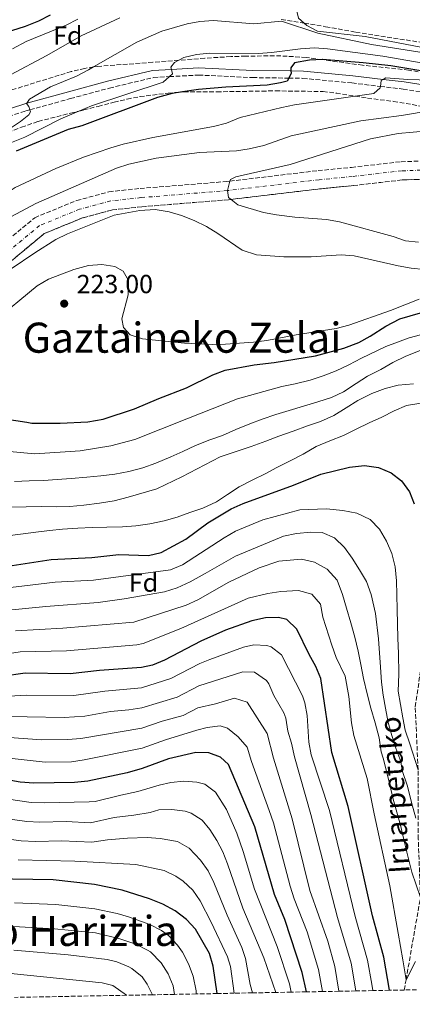
# Model space of a CAD drawing. Units: metres. Extents: x 626799 to 630222, y 4789766 to 4792136.
# Drawn here: x 629052 to 629202, y 4789806 to 4790182 of the extents above; entities that cross this region are included whole.
import ezdxf
from ezdxf.enums import TextEntityAlignment as Align

# ---------------------------------------------------------------- set-up
doc = ezdxf.new("R2010")
doc.units = ezdxf.units.M
doc.header["$MEASUREMENT"] = 0
doc.linetypes.add('DGN Style 3', pattern=[2.435891, 1.739922, -0.695969])
doc.linetypes.add('DGN Style 4', pattern=[2.785615, 1.391938, -0.695969, 0.00174, -0.695969])
for name, color, linetype, lineweight in [('Barranco', 142, 'DGN Style 3', 13), ('Barranco (área)', 142, 'DGN Style 4', 0), ('Barranco lineal', 142, 'DGN Style 3', 13), ('Camino', 7, 'DGN Style 3', 0), ('Cota de punto acotado terreno', 7, 'Continuous', 0), ('Curva de nivel directora', 30, 'Continuous', 30), ('Curva de nivel intermedia', 30, 'Continuous', 0), ('Etiqueta de zona arbolada', 92, 'Continuous', 0), ('Línea  de muro-pared o tapia', 1, 'Continuous', 13), ('Margen derecho', 7, 'Continuous', 0), ('Punto acotado terreno (símbolo)', 7, 'Continuous', 0), ('Texto de arroyo-regatas y barrancos', 142, 'Continuous', 0), ('Texto de Área (paraje) menor', 7, 'Continuous', 0), ('Zona arbolada', 92, 'DGN Style 3', 0)]:
    doc.layers.add(name, color=color, linetype=linetype, lineweight=lineweight)
doc.styles.add('Style-Arial', font='arial.ttf')

# ---------------------------------------------------------------- blocks, each defined once
blk = doc.blocks.new('5PATER')
at = {"layer": 'Punto acotado terreno (símbolo)', "linetype": 'Continuous', "lineweight": 0}
h = blk.add_hatch(color=51, dxfattribs=at)
edge = h.paths.add_edge_path()
edge.add_ellipse((0, 0), major_axis=(-0.11, -0.111), ratio=0.999422, start_angle=0, end_angle=360)

msp = doc.modelspace()

# ---------------------------------------------------------------- linework, layer by layer
at = {"layer": 'Barranco', "color": 142, "linetype": 'DGN Style 3', "lineweight": 13}
for points in [[(629036.28, 4790088.56, 214.32), (629057.75, 4790106.41, 213.19), (629073.77, 4790112.98, 212.51), (629086.14, 4790116.32, 212.28), (629098.03, 4790117.58, 212.06), (629131.12, 4790120.26, 210), (629132.39, 4790120.41, 209.99), (629166.04, 4790124.42, 209.77), (629178.78, 4790125.67, 208.64), (629197.76, 4790127.84, 207.96), (629213.92, 4790128.34, 207.96)], [(629214.09, 4790121.34, 207.96), (629198.26, 4790120.85, 207.96), (629179.52, 4790118.71, 208.64), (629166.79, 4790117.46, 209.77), (629132.79, 4790113.41, 209.99), (629131.82, 4790113.29, 210), (629098.69, 4790110.61, 212.06), (629087.43, 4790109.41, 212.28), (629076.02, 4790106.34, 212.51), (629061.4, 4790100.35, 213.19), (629040.78, 4790083.2, 214.32)]]:
    msp.add_polyline3d(points, dxfattribs=at)
at = {"layer": 'Barranco (área)', "color": 142, "linetype": 'DGN Style 3', "lineweight": 13}
for points in [[(629036.28, 4790088.56, 214.32), (629057.75, 4790106.41, 213.19), (629073.77, 4790112.98, 212.51), (629086.14, 4790116.32, 212.28), (629098.03, 4790117.58, 212.06), (629131.12, 4790120.26, 210), (629132.39, 4790120.41, 209.99), (629166.04, 4790124.42, 209.77), (629178.78, 4790125.67, 208.64), (629197.76, 4790127.84, 207.96), (629213.92, 4790128.34, 207.96)], [(629040.78, 4790083.2, 214.32), (629061.4, 4790100.35, 213.19), (629076.02, 4790106.34, 212.51), (629087.43, 4790109.41, 212.28), (629098.69, 4790110.61, 212.06), (629131.82, 4790113.29, 210), (629132.79, 4790113.41, 209.99), (629166.79, 4790117.46, 209.77), (629179.52, 4790118.71, 208.64), (629198.26, 4790120.85, 207.96), (629214.09, 4790121.34, 207.96)]]:
    msp.add_polyline3d(points, dxfattribs=at)
at = {"layer": 'Barranco (área)', "color": 142, "linetype": 'DGN Style 4', "lineweight": 0}
msp.add_polyline3d([(629214, 4790124.84, 207.96), (629198.01, 4790124.35, 207.96), (629179.15, 4790122.19, 208.64), (629166.42, 4790120.94, 209.77), (629131.47, 4790116.78, 210), (629098.36, 4790114.1, 212.06), (629086.79, 4790112.86, 212.28), (629074.9, 4790109.66, 212.51), (629059.58, 4790103.38, 213.19), (629038.53, 4790085.88, 214.32), (629017.26, 4790067.8, 215), (628985.64, 4790043.98, 216.15), (628954.83, 4790020.99, 216.6), (628928.89, 4789997.85, 217.96), (628906.45, 4789980.21, 220), (628874.49, 4789958.75, 223.87), (628864.01, 4789954.87, 223.87), (628858.23, 4789953.62, 223.87), (628847.24, 4789951.93, 223.87), (628836.48, 4789950.72, 223.87), (628825.82, 4789950.2, 224.09), (628816.55, 4789950.16, 224.55), (628787.22, 4789950.15, 225), (628767.61, 4789952.34, 228.41)], dxfattribs=at)
at = {"layer": 'Barranco lineal', "color": 142, "linetype": 'DGN Style 3', "lineweight": 13}
msp.add_polyline3d([(629198.99, 4789811.1, 270.87), (629199.68, 4789815.04, 270), (629205.2, 4789846.43, 265), (629204.37, 4789868.82, 260), (629204.29, 4789895.34, 255), (629203.2, 4789919.44, 250), (629206.23, 4789939.89, 247.28), (629208.59, 4789949.81, 245), (629217.73, 4789969.18, 240), (629225.78, 4789987.76, 235), (629245.45, 4790007.56, 230), (629265.16, 4790028.75, 225), (629272.7, 4790037.27, 220), (629277.86, 4790047.79, 215), (629281.4, 4790061.93, 210), (629286.38, 4790076.74, 209.55), (629292.05, 4790084.37, 208.19), (629301.58, 4790093.83, 207.06)], dxfattribs=at)
at = {"layer": 'Camino', "color": 7, "linetype": 'DGN Style 3', "lineweight": 0}
msp.add_polyline3d([(628972.45, 4790126.65, 246.25), (628981.89, 4790128.21, 245.17), (628982.55, 4790128.34, 245.1), (628998.11, 4790131.39, 243.48), (629024.52, 4790138.32, 239.86), (629036.16, 4790141.38, 238.27), (629054.38, 4790147.23, 235.66), (629055.94, 4790147.67, 235.44), (629071.42, 4790151.96, 233.17), (629086.29, 4790155.96, 231.59), (629103.19, 4790160.04, 230.34), (629109.24, 4790160.36, 229.86), (629120.34, 4790160.96, 228.98), (629141.08, 4790160, 226.83), (629154.83, 4790159.79, 225.05), (629160.29, 4790159.71, 224.34), (629179, 4790157.93, 221.51), (629189.86, 4790156.63, 220.26), (629198.57, 4790155.6, 219.25), (629218.56, 4790152.45, 218.23)], dxfattribs=at)
at = {"layer": 'Curva de nivel directora', "color": 30, "linetype": 'Continuous', "lineweight": 30, "flags": 128}
for points, elevation in [([(629041.27, 4790175.53), (629054.24, 4790179.7), (629059.37, 4790181.64), (629063.8, 4790183.95)], 250), ([(629205.4, 4790162.63), (629193.93, 4790164.5), (629183.26, 4790165.66), (629167.8, 4790166.86), (629167.61, 4790166.86), (629162.81, 4790166.68), (629157.1, 4790165.7), (629155.62, 4790163.71)], 225), ([(629155.62, 4790163.71), (629155.71, 4790162.52), (629155.77, 4790161.68), (629154.83, 4790159.79), (629154.26, 4790158.64), (629151.66, 4790157.96), (629146.57, 4790157.07), (629130.75, 4790156.35), (629120.34, 4790155.48), (629114.24, 4790154.49), (629110.28, 4790153.85), (629104.68, 4790152.33), (629075.7, 4790141.6), (629070.5, 4790140.18), (629050.72, 4790131.92)], 225), ([(629046.38, 4790029.56), (629054.68, 4790028.17), (629056.63, 4790027.84), (629067.47, 4790027.84), (629078.01, 4790028.31), (629083.95, 4790029.34), (629095.88, 4790033.29), (629105.15, 4790037.32), (629115.81, 4790041.38), (629125.82, 4790046.3), (629130.49, 4790048.08), (629141.6, 4790050.2), (629149.27, 4790051.09), (629165.07, 4790053.63), (629175.94, 4790056.58), (629181.61, 4790058.68), (629186, 4790061.07), (629191.95, 4790064.88), (629197.35, 4790067.75), (629213.97, 4790072.54)], 225), ([(629041.45, 4789972.39), (629044.79, 4789972.72), (629049.14, 4789973.41), (629064.1, 4789975.77), (629079.62, 4789976.53), (629089.87, 4789977.62), (629101.26, 4789977.29), (629106.14, 4789978.41), (629115.45, 4789983.49), (629123.92, 4789989.73), (629132.84, 4789995.13), (629137.43, 4789997.12), (629156.68, 4790004.15), (629167.16, 4790008.32), (629178.03, 4790011.05), (629183.84, 4790011.67), (629189.1, 4790010.86), (629194.01, 4790008.91), (629197.93, 4790005.81), (629200.95, 4790001.63), (629202.82, 4789996.96)], 250), ([(629193.31, 4789810.99), (629191.26, 4789823.62), (629186.87, 4789839.44), (629177.6, 4789881.25), (629171.38, 4789901.88), (629167.09, 4789930.18), (629165.23, 4789934.82), (629162.65, 4789939.43), (629157.98, 4789949.04), (629154.15, 4789952.75), (629150.95, 4789953.51), (629145.94, 4789953.47), (629140.8, 4789952.29), (629130.68, 4789948.66), (629121.25, 4789944.51), (629107.39, 4789937.27), (629102.72, 4789935.34), (629098.56, 4789934.4), (629082.46, 4789933.24), (629071.36, 4789931.99), (629054.08, 4789932.29), (629045.37, 4789930.96), (629043.9, 4789930.73), (629037.57, 4789930.27)], 275), ([(629161.59, 4789810.39), (629160, 4789817.85), (629153.4, 4789838.02), (629149.46, 4789847.67), (629141.94, 4789873.51), (629131.86, 4789897.38), (629128.8, 4789900.11), (629124.31, 4789901.77), (629119.3, 4789901.91), (629108.92, 4789899.56), (629098.85, 4789895.83), (629093.13, 4789894.14), (629078.04, 4789890.9), (629072.96, 4789890.4), (629057.47, 4789890.19), (629052.21, 4789890.59), (629042.14, 4789892.35), (629035.58, 4789893.5), (629034.75, 4789893.62)], 300), ([(629127.53, 4789809.74), (629125.92, 4789820.24), (629124.52, 4789825.04), (629119.19, 4789834.39), (629115.83, 4789838.08), (629111.44, 4789841.33), (629106.7, 4789843.97), (629101.61, 4789845.93), (629091.13, 4789849.24), (629080.54, 4789851.5), (629064.86, 4789853.22), (629049.32, 4789853.54), (629038.78, 4789854.73), (629034.32, 4789855.23), (629030.67, 4789855.9)], 325)]:
    msp.add_lwpolyline(points, dxfattribs=dict(at, elevation=elevation))
at = {"layer": 'Curva de nivel intermedia', "color": 30, "linetype": 'Continuous', "lineweight": 0, "flags": 128}
for points, elevation in [([(629090.33, 4790182.81), (629075.52, 4790175.97), (629062.33, 4790168.44), (629048.53, 4790161.09)], 240), ([(629217.82, 4790167.73), (629186.51, 4790172.6), (629165.97, 4790176.97), (629152.09, 4790181.57), (629141.48, 4790180.52), (629126.07, 4790181.8), (629120.91, 4790181.45), (629115.99, 4790180.57), (629106.3, 4790177.81), (629096.74, 4790173.54), (629080.26, 4790164.06), (629078.3, 4790162.93), (629073.75, 4790160.53), (629063.78, 4790156.46), (629055.76, 4790151.77), (629054.69, 4790150.16), (629054.63, 4790150.07), (629055.52, 4790148.93), (629055.94, 4790147.67), (629056.19, 4790146.91), (629055.45, 4790145.8), (629052.31, 4790143.2), (629046.17, 4790139.15)], 235), ([(629049.31, 4790170.98), (629054.44, 4790173.78), (629069.75, 4790180.06), (629074.2, 4790182.35)], 245), ([(629044.34, 4790133.33), (629053.99, 4790137.21), (629067.67, 4790144.21), (629074.67, 4790147.18), (629079.43, 4790149.19), (629106.86, 4790158.29), (629109.24, 4790160.36), (629110.46, 4790161.42), (629110.01, 4790163.15), (629109.78, 4790164.02), (629111.14, 4790165.78), (629112.8, 4790166.63), (629114.77, 4790167.64), (629119.63, 4790168.8), (629124.71, 4790169.31), (629143.32, 4790169.26), (629148.31, 4790169.54), (629159.35, 4790171.03), (629164.73, 4790171.35), (629169.72, 4790171.01), (629190.87, 4790168.18), (629206.27, 4790165.47)], 230), ([(629045.3, 4790114.67), (629050.25, 4790117.94), (629065.76, 4790125.24), (629076.43, 4790129.62), (629086.8, 4790133.15), (629091.61, 4790134.55), (629102.88, 4790137.09), (629126.09, 4790141.33), (629131.06, 4790142.57), (629136.24, 4790144.74), (629152.17, 4790148.59), (629157.08, 4790149.54), (629180.29, 4790152.89), (629187.33, 4790153.91), (629189.79, 4790156.1), (629189.86, 4790156.63), (629190.15, 4790158.83), (629190.94, 4790159.26), (629191.99, 4790159.84), (629200.35, 4790159.22), (629213.28, 4790158.91)], 220), ([(629209.32, 4790147.41), (629198, 4790145.51), (629182.4, 4790143.4), (629155.83, 4790137.75), (629145.34, 4790133.99), (629139.76, 4790132.73), (629134.82, 4790131.96), (629120.79, 4790131.39), (629104.17, 4790129.21), (629093.78, 4790126.84), (629089.02, 4790125.31), (629058.17, 4790111.82), (629048.85, 4790106.92)], 215), ([(629208.14, 4790139.64), (629196.68, 4790138.64), (629186.16, 4790136.56), (629155.41, 4790126.82), (629134.57, 4790122.04), (629132.56, 4790121.08), (629132.39, 4790120.41), (629131.47, 4790116.78), (629131.86, 4790114.17), (629132.79, 4790113.41), (629135.39, 4790111.28), (629145.23, 4790108.42), (629150.17, 4790107.46), (629157.14, 4790106.58), (629169.27, 4790105.68), (629174.27, 4790104.83), (629194.72, 4790099.28), (629199.45, 4790097.59), (629204.43, 4790097.09)], 210), ([(629048.72, 4790086.86), (629057.77, 4790093.03), (629065.84, 4790098.04), (629070.29, 4790100.31), (629088.09, 4790107.37), (629097.98, 4790109.11), (629103.83, 4790109.54), (629109.08, 4790108.62), (629113.89, 4790107.28), (629118.67, 4790105.38), (629123.46, 4790103.03), (629127.8, 4790100.43), (629137.11, 4790093.95), (629142.56, 4790092.2), (629152.97, 4790091.43), (629163.42, 4790091.5), (629174.88, 4790092.16), (629179.87, 4790091.88), (629196.72, 4790088.05), (629201.65, 4790087.13), (629206.63, 4790086.63)], 215), ([(629204.72, 4790075.24), (629193.78, 4790070.89), (629177.87, 4790065.3), (629173.03, 4790064.06), (629157.68, 4790061.69), (629146.43, 4790059.46), (629141.34, 4790058.8), (629130.69, 4790058.04), (629125.69, 4790057.94), (629115.03, 4790058.48), (629099, 4790060.08), (629094.22, 4790061.63), (629091.75, 4790064.37), (629091, 4790067.72), (629093.51, 4790076.92), (629093.54, 4790082.37), (629091.51, 4790085.93), (629088.35, 4790087.73), (629083.35, 4790088.58), (629078.37, 4790088.16), (629072.72, 4790086.55), (629063.02, 4790082.96), (629058.63, 4790080.35), (629041.63, 4790066.34)], 220), ([(629222.36, 4790066.2), (629200.88, 4790060.52), (629191.9, 4790057.13), (629182.7, 4790052.69), (629177.87, 4790050.18), (629173.04, 4790047.9), (629167.97, 4790045.96), (629163.01, 4790044.26), (629157.35, 4790042.89), (629152.15, 4790041.88), (629135.3, 4790037.2), (629115.95, 4790029.47), (629096.02, 4790021.61), (629086.9, 4790019.14), (629075.1, 4790017.21), (629057.85, 4790016.12), (629048.09, 4790017.01)], 230), ([(629050.08, 4790005.55), (629055.65, 4790005.75), (629061.09, 4790005.96), (629066.3, 4790006.27), (629071.74, 4790006.71), (629077.65, 4790007.15), (629082.97, 4790007.7), (629088.41, 4790008.37), (629093.73, 4790009.38), (629099.04, 4790010.75), (629104, 4790012.57), (629109.75, 4790014.98), (629114.36, 4790017.02), (629119.19, 4790019.3), (629124.72, 4790021.48), (629129.56, 4790023.18), (629134.63, 4790025.47), (629139.92, 4790027.64), (629144.65, 4790029.34), (629149.95, 4790031.16), (629155.03, 4790032.75), (629160.45, 4790034.35), (629165.99, 4790036.06), (629171.18, 4790037.65), (629175.78, 4790039.81), (629180.6, 4790043.02), (629184.96, 4790045.76), (629190.02, 4790048.39), (629194.62, 4790051.02), (629199.56, 4790053.53), (629205.09, 4790055.59)], 235), ([(629166.93, 4790028.54), (629172.11, 4790030.83), (629176.81, 4790033.69), (629181.29, 4790036.54), (629186.58, 4790039.18), (629191.76, 4790041.12), (629196.73, 4790042.36), (629202.52, 4790042.92)], 240), ([(629205.35, 4790035.55), (629199.8, 4790034.65), (629195.19, 4790032.6), (629190.48, 4790030.09), (629185.53, 4790027.93), (629180.58, 4790025.53), (629175.75, 4790023.13), (629170.57, 4790021.08), (629165.27, 4790018.9), (629160.33, 4790016.04), (629155.16, 4790013.29), (629150.33, 4790010.89), (629145.85, 4790008.5)], 245), ([(629048.39, 4789995.78), (629054.42, 4789995.88), (629060.33, 4789995.98), (629066.01, 4789995.84), (629071.11, 4789996.04), (629076.55, 4789996.47), (629082.57, 4789997.26), (629088.12, 4789998.17), (629093.43, 4789999.53), (629104.39, 4790002.72), (629113.94, 4790007.28), (629128.65, 4790014.94), (629140.53, 4790018.96), (629146.06, 4790021.02), (629151.02, 4790022.84), (629156.55, 4790024.78), (629162.08, 4790026.84), (629166.93, 4790028.54)], 240), ([(629145.85, 4790008.5), (629141.13, 4790006.22), (629135.96, 4790003.47), (629131.48, 4790000.62), (629127.24, 4789997.77), (629121.95, 4789995.36), (629117.1, 4789993.66), (629112.26, 4789991.96), (629107.18, 4789990.48), (629101.75, 4789989.35), (629096.43, 4789988.57), (629091.34, 4789988.26), (629085.31, 4789988.04), (629079.75, 4789987.95), (629074.19, 4789987.75), (629068.4, 4789987.31), (629063.42, 4789986.76), (629058.21, 4789986.21), (629052.31, 4789985.42), (629047.34, 4789984.76)], 245), ([(629204.29, 4789895.34), (629201.12, 4789905.29), (629199.41, 4789910.48), (629198.52, 4789915.21), (629196.73, 4789925.39), (629196.97, 4789931.89), (629196.85, 4789939.77), (629196.52, 4789945.65), (629196.34, 4789956.54), (629196.13, 4789962.22), (629196.05, 4789967.55), (629195.5, 4789972.88), (629194.25, 4789977.96), (629192.21, 4789982.68), (629189.58, 4789987.27), (629185.93, 4789991.04), (629180.9, 4789993.39), (629175.55, 4789994.46), (629169.28, 4789995.06), (629159.09, 4789994.66), (629145, 4789990.84), (629134.47, 4789986.58), (629130.11, 4789984.05), (629114.25, 4789973.7), (629109.69, 4789971.72), (629080.19, 4789967.87), (629065.55, 4789967.02), (629036.7, 4789963.57)], 255), ([(629203.43, 4789876.8), (629201.83, 4789882.81), (629200.22, 4789889.04), (629198.15, 4789895.04), (629197.75, 4789898.48), (629195.81, 4789903.55), (629194.22, 4789908.39), (629192.87, 4789913.36), (629191.85, 4789918.91), (629190.96, 4789923.88), (629190.3, 4789928.85), (629189.97, 4789934.53), (629189.22, 4789945.41), (629188.02, 4789955.13), (629186.39, 4789962.29), (629184.57, 4789967.25), (629181.84, 4789971.73), (629179.1, 4789976.2), (629176.13, 4789980.33), (629172.36, 4789983.98), (629167.57, 4789986.1), (629163.28, 4789986.15), (629157.84, 4789985.6), (629152.87, 4789984.59), (629134.56, 4789976.99)], 260), ([(629134.56, 4789976.99), (629122.96, 4789970.31), (629117.17, 4789967.14), (629112.18, 4789964.85), (629107.38, 4789963.37), (629091.93, 4789960.69), (629082.03, 4789959.33), (629062.02, 4789957.81), (629029.51, 4789954.54)], 260), ([(629050.36, 4789948.46), (629068.45, 4789949.5), (629095.64, 4789951.77), (629115.6, 4789958.21), (629120.15, 4789960.27), (629131.94, 4789967.09), (629143.56, 4789972.5), (629151.06, 4789975.05), (629159.74, 4789975.89), (629164.74, 4789974.69), (629169.54, 4789971.99), (629173.32, 4789967.76), (629175.38, 4789962.35), (629176.97, 4789957.15), (629178.57, 4789951.5), (629180.05, 4789945.96), (629181.41, 4789940.65), (629182.42, 4789935.56), (629183.43, 4789930.25), (629184.81, 4789924.36), (629186.28, 4789918.93), (629187.88, 4789913.27), (629189.37, 4789907.5), (629190.15, 4789902.18), (629191, 4789899.76), (629192.99, 4789891.68), (629194.73, 4789884.05), (629197.56, 4789874.13), (629198.81, 4789868.7), (629200.05, 4789863.85)], 265), ([(629044.08, 4789939.13), (629052.22, 4789940.38), (629069.9, 4789940.75), (629096.82, 4789943.05), (629099.19, 4789943.56), (629113.65, 4789949.29), (629139.4, 4789960.94), (629146.83, 4789962.71), (629151.79, 4789963.42), (629158.62, 4789963.88), (629163.7, 4789962.42), (629166.95, 4789958.63), (629167.91, 4789953.68), (629171.34, 4789942.92), (629173.01, 4789938.21), (629176.37, 4789931.06), (629177.87, 4789923.33)], 270), ([(629033.98, 4789922.68), (629054.76, 4789923.87), (629072.69, 4789923.77), (629084.6, 4789925.42), (629098.62, 4789926.69), (629109.77, 4789930.2), (629120.86, 4789935.99), (629124.73, 4789937.51), (629137.5, 4789942.19), (629141.48, 4789943.05), (629146.52, 4789942.83), (629148.15, 4789942.38), (629152.14, 4789939.26), (629160.05, 4789923.62), (629161.03, 4789920.92), (629161.91, 4789916.02), (629162.56, 4789905.89), (629163.47, 4789900.98), (629170.46, 4789879.7), (629180.18, 4789839.15), (629185, 4789822.46), (629186.6, 4789813.28), (629186.94, 4789810.87)], 280), ([(629040.57, 4789915.84), (629069.03, 4789915.34), (629076.88, 4789915.86), (629086.73, 4789917.6), (629093.75, 4789918.18), (629098.68, 4789918.97), (629112.15, 4789923.12), (629120.47, 4789927.47), (629137.29, 4789932.79), (629141.74, 4789932.6), (629146.31, 4789929.47), (629147.26, 4789928.22), (629149.11, 4789923.7), (629153, 4789917.06), (629153.72, 4789915.02), (629154.44, 4789910.07), (629155.88, 4789905.44), (629157.06, 4789900.24), (629163.33, 4789878.15), (629173.48, 4789838.87), (629178.75, 4789821.31), (629180.49, 4789810.75)], 285), ([(629177.87, 4789923.33), (629178.84, 4789913.32), (629179.79, 4789908.42), (629184.77, 4789891.92), (629187.52, 4789878.49), (629193.53, 4789850.88), (629196.72, 4789832.84), (629198.51, 4789822.67), (629199.68, 4789815.04), (629203.27, 4789822.05)], 270), ([(629174.05, 4789810.62), (629172.5, 4789820.15), (629169.8, 4789829.79), (629162.95, 4789849.15), (629156.2, 4789876.6), (629148.99, 4789899.75), (629146.55, 4789909.2), (629138.94, 4789921.16), (629134.07, 4789922.66), (629126.86, 4789920.53), (629120.08, 4789918.95), (629114.54, 4789916.05), (629106.44, 4789913.87), (629098.74, 4789911.26), (629075.37, 4789907.33), (629070.38, 4789906.83), (629060.37, 4789906.77), (629013.05, 4789910.14)], 290), ([(629021.46, 4789902.7), (629061.71, 4789898.2), (629071.75, 4789898.39), (629076.7, 4789899.11), (629098.8, 4789903.54), (629107.68, 4789906.71), (629119.69, 4789910.43), (629123.7, 4789911.53), (629128.64, 4789912.11), (629131.44, 4789911.25), (629135.57, 4789907.97), (629138.9, 4789903.94), (629140.59, 4789898.51), (629147.41, 4789879.76), (629149.07, 4789875.06), (629155.42, 4789850.78), (629156.94, 4789846.02), (629161.87, 4789833.35), (629166.25, 4789819), (629167.79, 4789810.5)], 295), ([(629155.83, 4789810.28), (629155.15, 4789813.5), (629150.45, 4789827.76), (629141.74, 4789849.72), (629137.47, 4789864.1), (629135.07, 4789871.1), (629131.11, 4789880.11), (629126.82, 4789886.69), (629122.72, 4789889.79), (629119.77, 4789890.6), (629114.77, 4789890.92), (629109.72, 4789890.46), (629105.36, 4789889.49), (629097.15, 4789887.01), (629090.61, 4789885.61), (629080.87, 4789883.22), (629078.54, 4789883.02), (629061.34, 4789882.62), (629056.34, 4789882.8), (629020.68, 4789887.98)], 305), ([(629021.48, 4789880.12), (629054.72, 4789875.47), (629059.71, 4789875.25), (629069.72, 4789875.52), (629079.04, 4789875.02), (629088.09, 4789877.08), (629095.63, 4789877.98), (629101.87, 4789879.03), (629105.16, 4789879.95), (629110.21, 4789880.09), (629115.23, 4789879.44), (629117.54, 4789878.78), (629121.79, 4789876.01), (629124.66, 4789872.51), (629127.39, 4789868.3), (629129.6, 4789863.92), (629131.49, 4789859.34), (629137.35, 4789842.36), (629145.39, 4789823.35), (629149.94, 4789810.17)], 310), ([(629022.28, 4789872.26), (629052.58, 4789868.2), (629058.09, 4789867.93), (629068.1, 4789868.09), (629079.52, 4789867.65), (629085.58, 4789868.56), (629093.25, 4789869.19), (629100.73, 4789869.36), (629105.71, 4789869.01), (629112.38, 4789867.84), (629116.76, 4789865.33), (629121.18, 4789860.73), (629124.02, 4789856.67), (629126.27, 4789852.25), (629131.3, 4789839.7), (629136.91, 4789827.35), (629138.29, 4789823.09), (629140.07, 4789813.17), (629140.97, 4789810)], 315), ([(629200.05, 4789863.85), (629201.91, 4789856.11), (629205.2, 4789846.43)], 265), ([(629051.48, 4789860.83), (629073.07, 4789860.42), (629096.35, 4789859.14), (629107.2, 4789856.8), (629111.73, 4789854.65), (629114.48, 4789852.66), (629118.14, 4789849.22), (629121.05, 4789845.17), (629125.25, 4789837.04), (629131.41, 4789823.79), (629132.61, 4789820.06), (629134.02, 4789809.87)], 320), ([(629050.07, 4789844.41), (629065.83, 4789843.79), (629080.75, 4789842.2), (629089.22, 4789840.39), (629093.58, 4789839.13), (629101.72, 4789836.15), (629106.18, 4789833.85), (629108.91, 4789831.95), (629112.38, 4789828.29), (629114.24, 4789825.54), (629116.48, 4789821.08), (629118.27, 4789816.44), (629119.41, 4789810.8), (629119.52, 4789809.59)], 330), ([(629049.63, 4789835.43), (629065.27, 4789834.47), (629080.96, 4789832.91), (629090.28, 4789830.71), (629096.43, 4789828.59), (629100.92, 4789826.37), (629101.98, 4789825.69), (629106.09, 4789821.53), (629108.72, 4789817.24), (629110.63, 4789812.64), (629111.17, 4789809.43)], 335), ([(629049.78, 4789826.37), (629070.52, 4789824.58), (629085.4, 4789822.71), (629089.09, 4789821.84), (629093.76, 4789819.94), (629094.93, 4789819.33), (629098.76, 4789816.11), (629100.72, 4789813.29), (629102.76, 4789809.27)], 340), ([(628910.43, 4789805.63), (628919.28, 4789808.03), (628929.88, 4789809.72), (628936.82, 4789811.85), (628946.13, 4789815.52), (628948.54, 4789816.19), (628953.58, 4789816.89), (628958.55, 4789816.64), (628966.6, 4789813.92), (628970.52, 4789813.18), (628975.48, 4789812.78), (628978.73, 4789812.98), (628983.68, 4789813.85), (628996.88, 4789817.48), (629005.78, 4789819.55), (629015.17, 4789820.37), (629030.17, 4789820.5), (629037.38, 4789819.83), (629049.93, 4789817.31), (629083.49, 4789813.87), (629087.59, 4789812.78), (629092.84, 4789809.09)], 345)]:
    msp.add_lwpolyline(points, dxfattribs=dict(at, elevation=elevation))
at = {"layer": 'Línea  de muro-pared o tapia', "color": 1, "linetype": 'Continuous', "lineweight": 13}
msp.add_polyline3d([(629220.57, 4790168.68, 236.11), (629184.06, 4790175.65, 237.02), (629165.84, 4790177.72, 237.24), (629161.82, 4790179.92, 237.24), (629160.78, 4790180.81, 237.28), (629158.57, 4790182.7, 237.36), (629157.73, 4790186.44, 237.58), (629157.88, 4790189.18, 237.62)], dxfattribs=at)
at = {"layer": 'Margen derecho', "color": 7, "linetype": 'Continuous', "lineweight": 0}
msp.add_polyline3d([(629219.03, 4790155.14, 218.23), (629198.94, 4790158.31, 219.25), (629190.94, 4790159.26, 220.17), (629179.3, 4790160.65, 221.51), (629160.44, 4790162.45, 224.34), (629155.71, 4790162.52, 224.95), (629141.17, 4790162.74, 226.83), (629120.33, 4790163.71, 228.98), (629110.01, 4790163.15, 229.78), (629102.8, 4790162.76, 230.34), (629085.61, 4790158.61, 231.59), (629070.7, 4790154.6, 233.17), (629054.69, 4790150.16, 235.5), (629053.6, 4790149.86, 235.66), (629035.39, 4790144.01, 238.27), (629023.51, 4790140.89, 239.9), (628997.5, 4790134.06, 243.48), (628981.4, 4790130.9, 245.17), (628981.04, 4790130.85, 245.22), (628970.76, 4790129.35, 246.42), (628963.36, 4790129.16, 247.42)], dxfattribs=at)
at = {"layer": 'Zona arbolada', "color": 92, "linetype": 'DGN Style 3', "lineweight": 0}
for points in [[(629151.98, 4790182.27, 243.29), (629160.78, 4790180.81, 243.19), (629168.95, 4790179.46, 243.1), (629180.47, 4790177.37, 242.16), (629208.93, 4790172.94, 242.16)], [(629151.98, 4790182.27, 243.29), (629160.78, 4790180.81, 243.19), (629168.95, 4790179.46, 243.1), (629180.47, 4790177.37, 242.16), (629208.93, 4790172.94, 242.16)], [(629206.74, 4790161.76, 229.9), (629200.66, 4790162.88, 230.16), (629183.1, 4790164.73, 231.51), (629173.33, 4790166.08, 233.29), (629167.61, 4790166.86, 233.31), (629161.49, 4790167.68, 233.33), (629154.29, 4790168.16, 233.33), (629149.36, 4790168.35, 234.13), (629138.34, 4790168.18, 235.59), (629132.68, 4790168, 235.59), (629122.73, 4790167.42, 236.31), (629112.8, 4790166.63, 237.33), (629102.89, 4790165.84, 238.35), (629081.73, 4790164.29, 241.46), (629080.26, 4790164.06, 241.72), (629076.86, 4790163.52, 242.32), (629071.74, 4790162.28, 243.29), (629062.34, 4790159.43, 245.5), (629043.93, 4790153.68, 250.48)], [(629206.74, 4790161.76, 229.9), (629200.66, 4790162.88, 230.16), (629183.1, 4790164.73, 231.51), (629173.33, 4790166.08, 233.29), (629167.61, 4790166.86, 233.31), (629161.49, 4790167.68, 233.33), (629154.29, 4790168.16, 233.33), (629149.36, 4790168.35, 234.13), (629138.34, 4790168.18, 235.59), (629132.68, 4790168, 235.59), (629122.73, 4790167.42, 236.31), (629112.8, 4790166.63, 237.33), (629102.89, 4790165.84, 238.35), (629081.73, 4790164.29, 241.46), (629080.26, 4790164.06, 241.72), (629076.86, 4790163.52, 242.32), (629071.74, 4790162.28, 243.29), (629062.34, 4790159.43, 245.5), (629043.93, 4790153.68, 250.48)], [(629042.87, 4790137.42, 241.13), (629052.74, 4790141.01, 240.82), (629059.1, 4790143.24, 239.77), (629071.48, 4790146.41, 238.86), (629074.67, 4790147.18, 238.28), (629076.46, 4790147.61, 237.96), (629082.01, 4790149, 238.41), (629088.1, 4790150.58, 237.96), (629093.09, 4790151.77, 237.96), (629097.98, 4790152.72, 237.55), (629108.82, 4790154.07, 236.6), (629114.24, 4790154.49, 235.36), (629114.75, 4790154.53, 235.24), (629127.36, 4790154.55, 233.43), (629144.61, 4790154.83, 232.07), (629149.8, 4790154.92, 232.07), (629167.99, 4790154.66, 230.71), (629172.95, 4790154.09, 230.46), (629180.29, 4790152.89, 229.22), (629184.91, 4790152.15, 228.45), (629194.88, 4790150.91, 227.55), (629205.8, 4790149.03, 227.54)], [(629042.87, 4790137.42, 241.13), (629052.74, 4790141.01, 240.82), (629059.1, 4790143.24, 239.77), (629071.48, 4790146.41, 238.86), (629074.67, 4790147.18, 238.28), (629076.46, 4790147.61, 237.96), (629082.01, 4790149, 238.41), (629088.1, 4790150.58, 237.96), (629093.09, 4790151.77, 237.96), (629097.98, 4790152.72, 237.55), (629108.82, 4790154.07, 236.6), (629114.24, 4790154.49, 235.36), (629114.75, 4790154.53, 235.24), (629127.36, 4790154.55, 233.43), (629144.61, 4790154.83, 232.07), (629149.8, 4790154.92, 232.07), (629167.99, 4790154.66, 230.71), (629172.95, 4790154.09, 230.46), (629180.29, 4790152.89, 229.22), (629184.91, 4790152.15, 228.45), (629194.88, 4790150.91, 227.55), (629205.8, 4790149.03, 227.54)], [(629203.74, 4789811.19, 275), (629198.99, 4789811.1, 270.87), (629193.31, 4789810.99, 275), (629186.94, 4789810.87, 280), (629180.49, 4789810.75, 285), (629174.05, 4789810.62, 290), (629167.79, 4789810.5, 295), (629161.59, 4789810.39, 300), (629155.83, 4789810.28, 305), (629149.94, 4789810.17, 310), (629140.97, 4789810, 315), (629134.02, 4789809.87, 320), (629127.53, 4789809.74, 325), (629119.52, 4789809.59, 330), (629111.17, 4789809.43, 335), (629102.76, 4789809.27, 340), (629092.84, 4789809.09, 345), (629049.96, 4789808.27, 350)]]:
    msp.add_polyline3d(points, dxfattribs=at)

# ---------------------------------------------------------------- block references
at = {"layer": 'Punto acotado terreno (símbolo)', "color": 7, "linetype": 'Continuous', "lineweight": 0, "xscale": 10, "yscale": 10, "zscale": 10}
msp.add_blockref('5PATER', (629069.02, 4790073.55, 223), dxfattribs=at)

# ---------------------------------------------------------------- texts
at = {"layer": 'Cota de punto acotado terreno', "color": 7, "linetype": 'Continuous', "lineweight": 0, "style": 'Style-Arial'}
msp.add_text('223.00', height=7, dxfattribs=at).set_placement((629073.8, 4790077.55, 223))
at = {"layer": 'Etiqueta de zona arbolada', "color": 92, "linetype": 'Continuous', "lineweight": 0, "style": 'Style-Arial'}
for p in [(629070.4, 4790176.06, 242.57), (629099.33, 4789966.87, 256.9)]:
    msp.add_text('Fd', height=7, dxfattribs=at).set_placement(p, align=Align.MIDDLE_CENTER)
at = {"layer": 'Texto de arroyo-regatas y barrancos', "color": 142, "linetype": 'Continuous', "lineweight": 0, "style": 'Style-Arial'}
msp.add_text('Iruarpetako', height=8, rotation=93.4977, dxfattribs=at).set_placement((629201.1, 4789855.91, 265.45))
at = {"layer": 'Texto de Área (paraje) menor', "color": 7, "linetype": 'Continuous', "lineweight": 0, "style": 'Style-Arial'}
for s, p in [('Gaztaineko Zelai', (629114.08, 4790060.54, 222.03)), ('Latadiko Hariztia', (629049.93, 4789833.69, 337.44))]:
    msp.add_text(s, height=11.5, dxfattribs=at).set_placement(p, align=Align.MIDDLE_CENTER)

doc.saveas('drawing.dxf')
